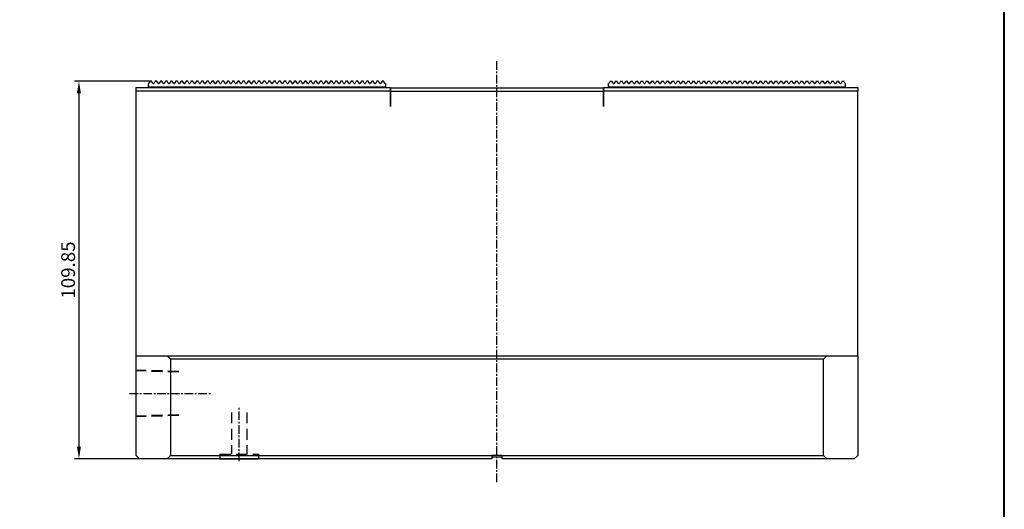
# Model space of a CAD drawing. Units: millimetres. Extents: x 1071 to 1541, y 205 to 838.
# Drawn here: x 1255 to 1541, y 514 to 657 of the extents above; entities that cross this region are included whole.
import ezdxf

# ---------------------------------------------------------------- set-up
doc = ezdxf.new("R2010")
doc.units = ezdxf.units.MM
doc.linetypes.add('CENTERX2', pattern=[4, 2.5, -0.5, 0.5, -0.5])
doc.linetypes.add('HIDDEN2', pattern=[4.7625, 3.175, -1.5875])
for name, color, linetype, lineweight in [('1L', 7, 'Continuous', 40), ('6', 6, 'CENTERX2', 13), ('假设线', 3, 'HIDDEN2', 13)]:
    doc.layers.add(name, color=color, linetype=linetype, lineweight=lineweight)
doc.dimstyles.new('ISO-25', dxfattribs={"dimtxt": 4, "dimasz": 3.5, "dimexe": 1.25, "dimexo": 0, "dimtad": 1, "dimtoh": 1, "dimdsep": 46, "dimtxsty": 'Standard', "dimcen": 2.5, "dimclrd": 1, "dimclre": 1, "dimclrt": 3, "dimadec": 0, "dimazin": 0, "dimtfac": 1, "dimtmove": 0, "dimatfit": 3, "dimfxl": 1, "dimarcsym": 0})

# ---------------------------------------------------------------- blocks, each defined once
blk = doc.blocks.new('*D102')
at = {"color": 1, "lineweight": -2}
for p, q in [((1292.5, 638.82), (1270.55, 638.82)), ((1271.8, 635.32), (1271.8, 532.47)), ((1289.43, 528.97), (1270.55, 528.97))]:
    blk.add_line(p, q, dxfattribs=at)
at = {"color": 1}
for points in [[(1271.21, 635.32), (1272.38, 635.32), (1271.8, 638.82)], [(1271.21, 532.47), (1272.38, 532.47), (1271.8, 528.97)]]:
    blk.add_solid(points, dxfattribs=at)
at = {"layer": 'Defpoints', "color": 0}
for p in [(1292.5, 638.82), (1271.8, 528.97), (1289.43, 528.97)]:
    blk.add_point(p, dxfattribs=at)
at = {"color": 3, "insert": (1269.17, 583.89), "char_height": 4, "attachment_point": 5, "rotation": 90}
blk.add_mtext('109.85', dxfattribs=at)

msp = doc.modelspace()

# ---------------------------------------------------------------- linework, layer by layer
at = {"color": 7, "linetype": 'Continuous'}
for p, q in [((1288.426, 636.967), (1362.425, 636.967)), ((1288.426, 635.967), (1288.426, 636.967)), ((1291.976, 638.117), (1291.976, 637.085)), ((1360.976, 637.085), (1291.976, 637.085)), ((1291.976, 637.085), (1291.976, 636.967)), ((1292.495, 638.817), (1292.149, 638.217)), ((1292.956, 638.817), (1292.495, 638.817)), ((1293.302, 638.217), (1292.956, 638.817)), ((1293.995, 638.817), (1293.649, 638.217)), ((1294.456, 638.817), (1293.995, 638.817)), ((1294.802, 638.217), (1294.456, 638.817)), ((1295.495, 638.817), (1295.149, 638.217)), ((1295.956, 638.817), (1295.495, 638.817)), ((1296.302, 638.217), (1295.956, 638.817)), ((1296.995, 638.817), (1296.649, 638.217)), ((1297.456, 638.817), (1296.995, 638.817)), ((1297.802, 638.217), (1297.456, 638.817)), ((1298.495, 638.817), (1298.149, 638.217)), ((1298.956, 638.817), (1298.495, 638.817)), ((1299.302, 638.217), (1298.956, 638.817)), ((1299.995, 638.817), (1299.649, 638.217)), ((1300.456, 638.817), (1299.995, 638.817)), ((1300.802, 638.217), (1300.456, 638.817)), ((1301.495, 638.817), (1301.149, 638.217)), ((1301.956, 638.817), (1301.495, 638.817)), ((1302.302, 638.217), (1301.956, 638.817)), ((1302.995, 638.817), (1302.649, 638.217)), ((1303.456, 638.817), (1302.995, 638.817)), ((1303.802, 638.217), (1303.456, 638.817)), ((1304.495, 638.817), (1304.149, 638.217)), ((1304.956, 638.817), (1304.495, 638.817)), ((1305.302, 638.217), (1304.956, 638.817)), ((1305.995, 638.817), (1305.649, 638.217)), ((1306.456, 638.817), (1305.995, 638.817)), ((1306.802, 638.217), (1306.456, 638.817)), ((1307.495, 638.817), (1307.149, 638.217)), ((1307.956, 638.817), (1307.495, 638.817)), ((1308.302, 638.217), (1307.956, 638.817)), ((1308.995, 638.817), (1308.649, 638.217)), ((1309.456, 638.817), (1308.995, 638.817)), ((1309.802, 638.217), (1309.456, 638.817)), ((1310.495, 638.817), (1310.149, 638.217)), ((1310.956, 638.817), (1310.495, 638.817)), ((1311.302, 638.217), (1310.956, 638.817)), ((1311.995, 638.817), (1311.649, 638.217)), ((1312.456, 638.817), (1311.995, 638.817)), ((1312.802, 638.217), (1312.456, 638.817)), ((1313.495, 638.817), (1313.149, 638.217)), ((1313.956, 638.817), (1313.495, 638.817)), ((1314.302, 638.217), (1313.956, 638.817)), ((1314.995, 638.817), (1314.649, 638.217)), ((1315.456, 638.817), (1314.995, 638.817)), ((1315.802, 638.217), (1315.456, 638.817)), ((1316.495, 638.817), (1316.149, 638.217)), ((1316.956, 638.817), (1316.495, 638.817)), ((1317.302, 638.217), (1316.956, 638.817)), ((1317.995, 638.817), (1317.649, 638.217)), ((1318.456, 638.817), (1317.995, 638.817)), ((1318.802, 638.217), (1318.456, 638.817)), ((1319.495, 638.817), (1319.149, 638.217)), ((1319.956, 638.817), (1319.495, 638.817)), ((1320.302, 638.217), (1319.956, 638.817)), ((1320.995, 638.817), (1320.649, 638.217)), ((1321.456, 638.817), (1320.995, 638.817)), ((1321.802, 638.217), (1321.456, 638.817)), ((1322.495, 638.817), (1322.149, 638.217)), ((1322.956, 638.817), (1322.495, 638.817)), ((1323.302, 638.217), (1322.956, 638.817)), ((1323.995, 638.817), (1323.649, 638.217)), ((1324.456, 638.817), (1323.995, 638.817)), ((1324.802, 638.217), (1324.456, 638.817)), ((1325.495, 638.817), (1325.149, 638.217)), ((1325.956, 638.817), (1325.495, 638.817)), ((1326.302, 638.217), (1325.956, 638.817)), ((1326.995, 638.817), (1326.649, 638.217)), ((1327.456, 638.817), (1326.995, 638.817)), ((1327.802, 638.217), (1327.456, 638.817)), ((1328.495, 638.817), (1328.149, 638.217)), ((1328.956, 638.817), (1328.495, 638.817)), ((1329.302, 638.217), (1328.956, 638.817)), ((1329.995, 638.817), (1329.649, 638.217)), ((1330.456, 638.817), (1329.995, 638.817)), ((1330.802, 638.217), (1330.456, 638.817)), ((1331.495, 638.817), (1331.149, 638.217)), ((1331.956, 638.817), (1331.495, 638.817)), ((1332.302, 638.217), (1331.956, 638.817)), ((1332.995, 638.817), (1332.649, 638.217)), ((1333.456, 638.817), (1332.995, 638.817)), ((1333.802, 638.217), (1333.456, 638.817)), ((1334.495, 638.817), (1334.149, 638.217)), ((1334.956, 638.817), (1334.495, 638.817)), ((1335.302, 638.217), (1334.956, 638.817)), ((1335.995, 638.817), (1335.649, 638.217)), ((1336.456, 638.817), (1335.995, 638.817)), ((1336.802, 638.217), (1336.456, 638.817)), ((1337.495, 638.817), (1337.149, 638.217)), ((1337.956, 638.817), (1337.495, 638.817)), ((1338.302, 638.217), (1337.956, 638.817)), ((1338.995, 638.817), (1338.649, 638.217)), ((1339.456, 638.817), (1338.995, 638.817)), ((1339.802, 638.217), (1339.456, 638.817)), ((1340.495, 638.817), (1340.149, 638.217)), ((1340.956, 638.817), (1340.495, 638.817)), ((1341.302, 638.217), (1340.956, 638.817)), ((1341.995, 638.817), (1341.649, 638.217)), ((1342.456, 638.817), (1341.995, 638.817)), ((1342.802, 638.217), (1342.456, 638.817)), ((1343.495, 638.817), (1343.149, 638.217)), ((1343.956, 638.817), (1343.495, 638.817)), ((1344.302, 638.217), (1343.956, 638.817)), ((1344.995, 638.817), (1344.649, 638.217)), ((1345.456, 638.817), (1344.995, 638.817)), ((1345.802, 638.217), (1345.456, 638.817)), ((1346.495, 638.817), (1346.149, 638.217)), ((1346.956, 638.817), (1346.495, 638.817)), ((1347.302, 638.217), (1346.956, 638.817)), ((1347.995, 638.817), (1347.649, 638.217)), ((1348.456, 638.817), (1347.995, 638.817)), ((1348.802, 638.217), (1348.456, 638.817)), ((1349.495, 638.817), (1349.149, 638.217)), ((1349.956, 638.817), (1349.495, 638.817)), ((1350.302, 638.217), (1349.956, 638.817)), ((1350.995, 638.817), (1350.649, 638.217)), ((1351.456, 638.817), (1350.995, 638.817)), ((1351.802, 638.217), (1351.456, 638.817)), ((1352.495, 638.817), (1352.149, 638.217)), ((1352.956, 638.817), (1352.495, 638.817)), ((1353.302, 638.217), (1352.956, 638.817)), ((1353.995, 638.817), (1353.649, 638.217)), ((1354.456, 638.817), (1353.995, 638.817)), ((1354.802, 638.217), (1354.456, 638.817)), ((1355.495, 638.817), (1355.149, 638.217)), ((1355.956, 638.817), (1355.495, 638.817)), ((1356.302, 638.217), (1355.956, 638.817)), ((1356.995, 638.817), (1356.649, 638.217)), ((1357.456, 638.817), (1356.995, 638.817)), ((1357.802, 638.217), (1357.456, 638.817)), ((1358.495, 638.817), (1358.149, 638.217)), ((1358.956, 638.817), (1358.495, 638.817)), ((1359.302, 638.217), (1358.956, 638.817)), ((1359.995, 638.817), (1359.649, 638.217)), ((1360.456, 638.817), (1359.995, 638.817)), ((1360.802, 638.217), (1360.456, 638.817)), ((1360.976, 638.117), (1360.976, 637.085)), ((1360.976, 636.967), (1360.976, 637.085)), ((1362.425, 636.967), (1362.425, 635.967)), ((1362.426, 636.867), (1424.426, 636.867)), ((1362.426, 635.867), (1362.426, 636.867)), ((1424.426, 636.967), (1498.426, 636.967)), ((1424.426, 635.967), (1424.426, 636.967)), ((1424.426, 636.867), (1424.426, 635.867)), ((1425.876, 637.085), (1425.876, 638.117)), ((1425.876, 636.967), (1425.876, 637.085)), ((1494.876, 637.085), (1425.876, 637.085)), ((1426.395, 638.817), (1426.049, 638.217)), ((1426.395, 638.817), (1426.856, 638.817)), ((1427.202, 638.217), (1426.856, 638.817)), ((1427.895, 638.817), (1427.549, 638.217)), ((1427.895, 638.817), (1428.356, 638.817)), ((1428.702, 638.217), (1428.356, 638.817)), ((1429.395, 638.817), (1429.049, 638.217)), ((1429.395, 638.817), (1429.856, 638.817)), ((1430.202, 638.217), (1429.856, 638.817)), ((1430.895, 638.817), (1430.549, 638.217)), ((1430.895, 638.817), (1431.356, 638.817)), ((1431.702, 638.217), (1431.356, 638.817)), ((1432.395, 638.817), (1432.049, 638.217)), ((1432.395, 638.817), (1432.856, 638.817)), ((1433.202, 638.217), (1432.856, 638.817)), ((1433.895, 638.817), (1433.549, 638.217)), ((1433.895, 638.817), (1434.356, 638.817)), ((1434.702, 638.217), (1434.356, 638.817)), ((1435.395, 638.817), (1435.049, 638.217)), ((1435.395, 638.817), (1435.856, 638.817)), ((1436.202, 638.217), (1435.856, 638.817)), ((1436.895, 638.817), (1436.549, 638.217)), ((1436.895, 638.817), (1437.356, 638.817)), ((1437.702, 638.217), (1437.356, 638.817)), ((1438.395, 638.817), (1438.049, 638.217)), ((1438.395, 638.817), (1438.856, 638.817)), ((1439.202, 638.217), (1438.856, 638.817)), ((1439.895, 638.817), (1439.549, 638.217)), ((1439.895, 638.817), (1440.356, 638.817)), ((1440.702, 638.217), (1440.356, 638.817)), ((1441.395, 638.817), (1441.049, 638.217)), ((1441.395, 638.817), (1441.856, 638.817)), ((1442.202, 638.217), (1441.856, 638.817)), ((1442.895, 638.817), (1442.549, 638.217)), ((1442.895, 638.817), (1443.356, 638.817)), ((1443.702, 638.217), (1443.356, 638.817)), ((1444.395, 638.817), (1444.049, 638.217)), ((1444.395, 638.817), (1444.856, 638.817)), ((1445.202, 638.217), (1444.856, 638.817)), ((1445.895, 638.817), (1445.549, 638.217)), ((1445.895, 638.817), (1446.356, 638.817)), ((1446.702, 638.217), (1446.356, 638.817)), ((1447.395, 638.817), (1447.049, 638.217)), ((1447.395, 638.817), (1447.856, 638.817)), ((1448.202, 638.217), (1447.856, 638.817)), ((1448.895, 638.817), (1448.549, 638.217)), ((1448.895, 638.817), (1449.356, 638.817)), ((1449.702, 638.217), (1449.356, 638.817)), ((1450.395, 638.817), (1450.049, 638.217)), ((1450.395, 638.817), (1450.856, 638.817)), ((1451.202, 638.217), (1450.856, 638.817)), ((1451.895, 638.817), (1451.549, 638.217)), ((1451.895, 638.817), (1452.356, 638.817)), ((1452.702, 638.217), (1452.356, 638.817)), ((1453.395, 638.817), (1453.049, 638.217)), ((1453.395, 638.817), (1453.856, 638.817)), ((1454.202, 638.217), (1453.856, 638.817)), ((1454.895, 638.817), (1454.549, 638.217)), ((1454.895, 638.817), (1455.356, 638.817)), ((1455.702, 638.217), (1455.356, 638.817)), ((1456.395, 638.817), (1456.049, 638.217)), ((1456.395, 638.817), (1456.856, 638.817)), ((1457.202, 638.217), (1456.856, 638.817)), ((1457.895, 638.817), (1457.549, 638.217)), ((1457.895, 638.817), (1458.356, 638.817)), ((1458.702, 638.217), (1458.356, 638.817)), ((1459.395, 638.817), (1459.049, 638.217)), ((1459.395, 638.817), (1459.856, 638.817)), ((1460.202, 638.217), (1459.856, 638.817)), ((1460.895, 638.817), (1460.549, 638.217)), ((1460.895, 638.817), (1461.356, 638.817)), ((1461.702, 638.217), (1461.356, 638.817)), ((1462.395, 638.817), (1462.049, 638.217)), ((1462.395, 638.817), (1462.856, 638.817)), ((1463.202, 638.217), (1462.856, 638.817)), ((1463.895, 638.817), (1463.549, 638.217)), ((1463.895, 638.817), (1464.356, 638.817)), ((1464.702, 638.217), (1464.356, 638.817)), ((1465.395, 638.817), (1465.049, 638.217)), ((1465.395, 638.817), (1465.856, 638.817)), ((1466.202, 638.217), (1465.856, 638.817)), ((1466.895, 638.817), (1466.549, 638.217)), ((1466.895, 638.817), (1467.356, 638.817)), ((1467.702, 638.217), (1467.356, 638.817)), ((1468.395, 638.817), (1468.049, 638.217)), ((1468.395, 638.817), (1468.856, 638.817)), ((1469.202, 638.217), (1468.856, 638.817)), ((1469.895, 638.817), (1469.549, 638.217)), ((1469.895, 638.817), (1470.356, 638.817)), ((1470.702, 638.217), (1470.356, 638.817)), ((1471.395, 638.817), (1471.049, 638.217)), ((1471.395, 638.817), (1471.856, 638.817)), ((1472.202, 638.217), (1471.856, 638.817)), ((1472.895, 638.817), (1472.549, 638.217)), ((1472.895, 638.817), (1473.356, 638.817)), ((1473.702, 638.217), (1473.356, 638.817)), ((1474.395, 638.817), (1474.049, 638.217)), ((1474.395, 638.817), (1474.856, 638.817)), ((1475.202, 638.217), (1474.856, 638.817)), ((1475.895, 638.817), (1475.549, 638.217)), ((1475.895, 638.817), (1476.356, 638.817)), ((1476.702, 638.217), (1476.356, 638.817)), ((1477.395, 638.817), (1477.049, 638.217)), ((1477.395, 638.817), (1477.856, 638.817)), ((1478.202, 638.217), (1477.856, 638.817)), ((1478.895, 638.817), (1478.549, 638.217)), ((1478.895, 638.817), (1479.356, 638.817)), ((1479.702, 638.217), (1479.356, 638.817)), ((1480.395, 638.817), (1480.049, 638.217)), ((1480.395, 638.817), (1480.856, 638.817)), ((1481.202, 638.217), (1480.856, 638.817)), ((1481.895, 638.817), (1481.549, 638.217)), ((1481.895, 638.817), (1482.356, 638.817)), ((1482.702, 638.217), (1482.356, 638.817)), ((1483.395, 638.817), (1483.049, 638.217)), ((1483.395, 638.817), (1483.856, 638.817)), ((1484.202, 638.217), (1483.856, 638.817)), ((1484.895, 638.817), (1484.549, 638.217)), ((1484.895, 638.817), (1485.356, 638.817)), ((1485.702, 638.217), (1485.356, 638.817)), ((1486.395, 638.817), (1486.049, 638.217)), ((1486.395, 638.817), (1486.856, 638.817)), ((1487.202, 638.217), (1486.856, 638.817)), ((1487.895, 638.817), (1487.549, 638.217)), ((1487.895, 638.817), (1488.356, 638.817)), ((1488.702, 638.217), (1488.356, 638.817)), ((1489.395, 638.817), (1489.049, 638.217)), ((1489.395, 638.817), (1489.856, 638.817)), ((1490.202, 638.217), (1489.856, 638.817)), ((1490.895, 638.817), (1490.549, 638.217)), ((1490.895, 638.817), (1491.356, 638.817)), ((1491.702, 638.217), (1491.356, 638.817)), ((1492.395, 638.817), (1492.049, 638.217)), ((1492.395, 638.817), (1492.856, 638.817)), ((1493.202, 638.217), (1492.856, 638.817)), ((1493.895, 638.817), (1493.549, 638.217)), ((1493.895, 638.817), (1494.356, 638.817)), ((1494.702, 638.217), (1494.356, 638.817)), ((1494.876, 637.085), (1494.876, 638.117)), ((1494.876, 636.967), (1494.876, 637.085)), ((1498.426, 636.967), (1498.426, 635.967)), ((1362.425, 635.967), (1288.426, 635.967)), ((1288.426, 558.967), (1288.426, 635.967)), ((1362.425, 631.467), (1362.425, 635.967)), ((1424.426, 635.867), (1362.426, 635.867)), ((1362.426, 635.867), (1362.426, 631.467)), ((1424.426, 631.467), (1424.426, 635.967)), ((1498.426, 635.967), (1424.426, 635.967)), ((1424.426, 635.867), (1424.426, 631.467)), ((1498.426, 558.967), (1498.426, 635.967)), ((1362.425, 631.467), (1362.426, 631.467)), ((1424.426, 631.467), (1424.426, 631.467)), ((1288.426, 529.967), (1288.426, 558.967)), ((1288.426, 558.967), (1297.426, 558.967)), ((1297.426, 558.967), (1298.426, 557.967)), ((1297.426, 558.967), (1489.426, 558.967)), ((1488.426, 557.967), (1489.426, 558.967)), ((1489.426, 558.967), (1498.426, 558.967)), ((1498.426, 558.967), (1498.426, 529.967)), ((1488.426, 557.967), (1298.426, 557.967)), ((1298.426, 557.967), (1298.426, 529.967)), ((1488.426, 529.967), (1488.426, 557.967)), ((1289.426, 528.967), (1288.426, 529.967)), ((1297.426, 528.967), (1289.426, 528.967)), ((1298.426, 529.967), (1297.426, 528.967)), ((1391.926, 528.967), (1297.426, 528.967)), ((1298.426, 529.967), (1391.926, 529.967)), ((1312.826, 528.967), (1324.026, 528.967)), ((1391.926, 529.967), (1391.926, 528.967)), ((1394.926, 529.967), (1391.926, 529.967)), ((1394.926, 529.467), (1391.926, 529.467)), ((1394.926, 529.967), (1488.426, 529.967)), ((1394.926, 528.967), (1394.926, 529.967)), ((1489.426, 528.967), (1394.926, 528.967)), ((1489.426, 528.967), (1488.426, 529.967)), ((1497.426, 528.967), (1489.426, 528.967)), ((1498.426, 529.967), (1497.426, 528.967))]:
    msp.add_line(p, q, dxfattribs=at)
for centre, start, end in [((1291.976, 638.317), 269.9998, 329.99931), ((1293.476, 638.317), 209.99708, 330.00292), ((1294.976, 638.317), 209.99938, 330.00062), ((1296.476, 638.317), 209.99708, 330.00292), ((1297.976, 638.317), 209.99708, 330.00292), ((1299.476, 638.317), 209.99938, 330.00062), ((1300.976, 638.317), 209.99708, 330.00292), ((1302.476, 638.317), 209.99938, 330.00062), ((1303.976, 638.317), 209.99708, 330.00292), ((1305.476, 638.317), 209.99708, 330.00292), ((1306.976, 638.317), 209.99938, 330.00062), ((1308.476, 638.317), 209.99708, 330.00292), ((1309.976, 638.317), 209.99938, 330.00062), ((1311.476, 638.317), 209.99708, 330.00292), ((1312.976, 638.317), 209.99708, 330.00292), ((1314.476, 638.317), 209.99938, 330.00062), ((1315.976, 638.317), 209.99708, 330.00292), ((1317.476, 638.317), 209.99938, 330.00062), ((1318.976, 638.317), 209.99708, 330.00292), ((1320.476, 638.317), 209.99708, 330.00292), ((1321.976, 638.317), 209.99938, 330.00062), ((1323.476, 638.317), 209.99708, 330.00292), ((1324.976, 638.317), 209.99938, 330.00062), ((1326.476, 638.317), 209.99708, 330.00292), ((1327.976, 638.317), 209.99793, 330.00207), ((1329.476, 638.317), 209.99793, 330.00207), ((1330.976, 638.317), 209.99751, 330.00249), ((1332.476, 638.317), 209.99708, 330.00292), ((1333.976, 638.317), 209.99823, 330.00177), ((1335.476, 638.317), 209.99823, 330.00177), ((1336.976, 638.317), 209.99823, 330.00177), ((1338.476, 638.317), 209.99823, 330.00177), ((1339.976, 638.317), 209.99823, 330.00177), ((1341.476, 638.317), 209.99751, 330.00249), ((1342.976, 638.317), 209.99823, 330.00177), ((1344.476, 638.317), 209.99823, 330.00177), ((1345.976, 638.317), 209.99823, 330.00177), ((1347.476, 638.317), 209.99823, 330.00177), ((1348.976, 638.317), 209.99708, 330.00292), ((1350.476, 638.317), 209.99823, 330.00177), ((1351.976, 638.317), 209.99823, 330.00177), ((1353.476, 638.317), 209.99823, 330.00177), ((1354.976, 638.317), 209.99823, 330.00177), ((1356.476, 638.317), 209.99751, 330.00249), ((1357.976, 638.317), 209.99751, 330.00249), ((1359.476, 638.317), 209.99823, 330.00177), ((1360.976, 638.317), 210.00002, 269.99873), ((1425.876, 638.317), 270.00127, 329.99998), ((1427.376, 638.317), 209.99823, 330.00177), ((1428.876, 638.317), 209.99751, 330.00249), ((1430.376, 638.317), 209.99751, 330.00249), ((1431.876, 638.317), 209.99823, 330.00177), ((1433.376, 638.317), 209.99823, 330.00177), ((1434.876, 638.317), 209.99823, 330.00177), ((1436.376, 638.317), 209.99823, 330.00177), ((1437.876, 638.317), 209.99708, 330.00292), ((1439.376, 638.317), 209.99823, 330.00177), ((1440.876, 638.317), 209.99823, 330.00177), ((1442.376, 638.317), 209.99823, 330.00177), ((1443.876, 638.317), 209.99823, 330.00177), ((1445.376, 638.317), 209.99751, 330.00249), ((1446.876, 638.317), 209.99823, 330.00177), ((1448.376, 638.317), 209.99823, 330.00177), ((1449.876, 638.317), 209.99823, 330.00177), ((1451.376, 638.317), 209.99823, 330.00177), ((1452.876, 638.317), 209.99823, 330.00177), ((1454.376, 638.317), 209.99708, 330.00292), ((1455.876, 638.317), 209.99751, 330.00249), ((1457.376, 638.317), 209.99793, 330.00207), ((1458.876, 638.317), 209.99793, 330.00207), ((1460.376, 638.317), 209.99708, 330.00292), ((1461.876, 638.317), 209.99938, 330.00062), ((1463.376, 638.317), 209.99708, 330.00292), ((1464.876, 638.317), 209.99938, 330.00062), ((1466.376, 638.317), 209.99708, 330.00292), ((1467.876, 638.317), 209.99708, 330.00292), ((1469.376, 638.317), 209.99938, 330.00062), ((1470.876, 638.317), 209.99708, 330.00292), ((1472.376, 638.317), 209.99938, 330.00062), ((1473.876, 638.317), 209.99708, 330.00292), ((1475.376, 638.317), 209.99708, 330.00292), ((1476.876, 638.317), 209.99938, 330.00062), ((1478.376, 638.317), 209.99708, 330.00292), ((1479.876, 638.317), 209.99938, 330.00062), ((1481.376, 638.317), 209.99708, 330.00292), ((1482.876, 638.317), 209.99708, 330.00292), ((1484.376, 638.317), 209.99938, 330.00062), ((1485.876, 638.317), 209.99708, 330.00292), ((1487.376, 638.317), 209.99938, 330.00062), ((1488.876, 638.317), 209.99708, 330.00292), ((1490.376, 638.317), 209.99708, 330.00292), ((1491.876, 638.317), 209.99938, 330.00062), ((1493.376, 638.317), 209.99708, 330.00292), ((1494.876, 638.317), 210.00069, 270.0002)]:
    msp.add_arc(centre, 0.2, start, end, dxfattribs=at)
at = {"layer": '1L', "linetype": 'ByBlock'}
msp.add_lwpolyline([(1071.067, 205.275), (1541.067, 205.275), (1541.067, 838.466), (1071.067, 838.466)], close=True, dxfattribs=at)
msp.add_lwpolyline([(1071.067, 205.275), (1541.067, 205.275), (1541.067, 838.466), (1071.067, 838.466)], close=True, dxfattribs=at)
at = {"layer": '6', "lineweight": -3}
for p, q in [((1393.426, 522.156), (1393.426, 644.718)), ((1286.548, 547.967), (1310.143, 547.967)), ((1318.426, 528.269), (1318.426, 543.955))]:
    msp.add_line(p, q, dxfattribs=at)
at = {"layer": '假设线', "lineweight": -3}
for p, q in [((1300.846, 554.399), (1288.426, 554.787)), ((1300.846, 554.157), (1288.426, 554.546)), ((1300.846, 541.777), (1288.426, 541.389)), ((1300.846, 541.535), (1288.426, 541.147)), ((1316.176, 542.467), (1316.176, 530.367)), ((1320.676, 542.467), (1320.676, 530.367)), ((1312.826, 530.367), (1324.026, 530.367)), ((1312.826, 530.367), (1312.826, 528.967)), ((1324.026, 530.367), (1324.026, 528.967))]:
    msp.add_line(p, q, dxfattribs=at)

# ---------------------------------------------------------------- dimensions: what is measured, and where the dimension line sits
dim = msp.add_linear_dim(base=(1271.798, 528.967), p1=(1292.495, 638.817), p2=(1289.426, 528.967), angle=90, dimstyle='ISO-25')
dim.commit()
dim.dimension.update_dxf_attribs({"geometry": '*D102', "text_midpoint": (1269.173, 583.892)})

doc.saveas('drawing.dxf')
